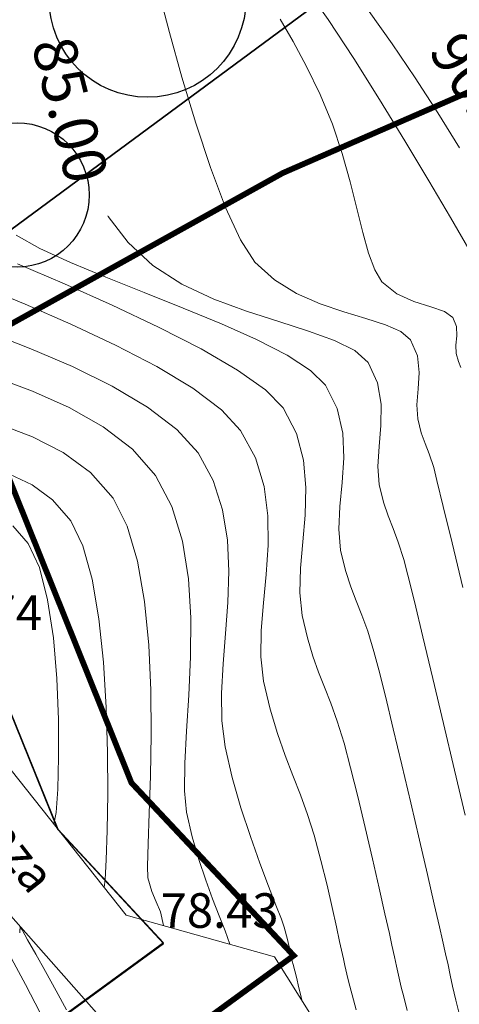
# Model space of a CAD drawing. Units: centimetres. Extents: x 6207749 to 6422316, y 4637416 to 4842715.
# Drawn here: x 6334401 to 6335927, y 4716618 to 4720032 of the extents above; entities that cross this region are included whole.
import ezdxf

# ---------------------------------------------------------------- set-up
doc = ezdxf.new("R2010")
doc.units = ezdxf.units.CM
doc.linetypes.add('CRTA-TACKA', pattern=[10, 5, -2.5, 0, -2.5])
doc.linetypes.add('CRTE-TRASA', pattern=[6, 3.75, -0.75, 0.75, -0.75])
for name, color, linetype in [('101 - Ose [txt]', 1, 'Continuous'), ('913 - Ulice', 2, 'Continuous'), ('D10002-G_GRADEVINSKE_CESTICE', 7, 'Continuous'), ('markice', 6, 'Continuous')]:
    doc.layers.add(name, color=color, linetype=linetype)
doc.layers.add('512 - Zelenilo', color=7, linetype='Continuous', true_color=0x458a00)
doc.layers.add('Teren...Izohipse 01', color=252, linetype='Continuous', lineweight=9)
doc.styles.add('TABLICNI', font='monotxt', dxfattribs={"width": 0.8})

# ---------------------------------------------------------------- blocks, each defined once
blk = doc.blocks.new('podloga GEO')
at = {"layer": 'Teren...Izohipse 01', "ltscale": 0.25}
for points in [[(-4458263.373, 3113523.91), (-4458247.756, 3113518.256), (-4458237.717, 3113514.572), (-4458226.611, 3113509.83), (-4458218.322, 3113507.148), (-4458213.907, 3113503.384), (-4458197.185, 3113499.581), (-4458183.009, 3113493.947), (-4458173.751, 3113488.452), (-4458165.027, 3113485.693), (-4458159.785, 3113482.493), (-4458158.472, 3113479.327), (-4458160.562, 3113473.609), (-4458159.66, 3113469.728), (-4458162.925, 3113464.173), (-4458156.254, 3113456.741), (-4458153.736, 3113443.505), (-4458162.967, 3113441.326), (-4458177.921, 3113439.465), (-4458197.741, 3113446.682), (-4458201.626, 3113448.272), (-4458205.638, 3113444.368), (-4458218.963, 3113446.499), (-4458234.499, 3113450.252)], [(-4458264.111, 3113522.783), (-4458249.916, 3113517.388), (-4458235.13, 3113512.013), (-4458229.787, 3113509.641), (-4458218.74, 3113504.959), (-4458214.632, 3113501.629), (-4458198.126, 3113497.479), (-4458183.391, 3113492.525), (-4458174.194, 3113487.295), (-4458167.058, 3113485.167), (-4458160.674, 3113481.486), (-4458159.78, 3113479.54), (-4458162.834, 3113474.236), (-4458161.75, 3113470.101), (-4458165.085, 3113465.085), (-4458158.178, 3113457.066), (-4458155.971, 3113445.409), (-4458167.267, 3113443.792), (-4458176.945, 3113441.102), (-4458203.662, 3113450.044), (-4458208.568, 3113447.894), (-4458221.466, 3113450.665), (-4458235.177, 3113451.112)]]:
    blk.add_lwpolyline(points, dxfattribs=at)
at = {"layer": 'Teren...Izohipse 01'}
for points in [[(-4458221.921, 3113477.459), (-4458220.599, 3113477.104), (-4458219.231, 3113476.698), (-4458217.853, 3113476.257), (-4458216.502, 3113475.799)], [(-4458237.13, 3113478.018), (-4458237.054, 3113478.037), (-4458236.918, 3113478.055), (-4458236.738, 3113478.046), (-4458236.508, 3113477.996), (-4458236.146, 3113477.933), (-4458235.858, 3113477.923), (-4458235.282, 3113477.909), (-4458234.463, 3113477.888), (-4458233.443, 3113477.853), (-4458232.267, 3113477.798), (-4458230.977, 3113477.719), (-4458229.616, 3113477.608), (-4458228.228, 3113477.461), (-4458226.856, 3113477.273), (-4458225.543, 3113477.036), (-4458224.283, 3113476.737), (-4458222.849, 3113476.335), (-4458221.303, 3113475.857), (-4458219.706, 3113475.329), (-4458218.119, 3113474.781), (-4458216.602, 3113474.239), (-4458215.217, 3113473.73), (-4458214.025, 3113473.282)], [(-4458224.145, 3113475.3), (-4458223.303, 3113474.98), (-4458222.399, 3113474.601), (-4458221.419, 3113474.153), (-4458220.434, 3113473.632), (-4458219.522, 3113473.063), (-4458218.685, 3113472.478), (-4458217.922, 3113471.911), (-4458217.235, 3113471.396), (-4458216.625, 3113470.967), (-4458216.091, 3113470.656), (-4458215.634, 3113470.497), (-4458214.972, 3113470.5), (-4458214.343, 3113470.669), (-4458213.775, 3113470.897), (-4458213.301, 3113471.079), (-4458212.949, 3113471.109), (-4458212.652, 3113470.943), (-4458212.436, 3113470.695), (-4458212.255, 3113470.43), (-4458212.066, 3113470.215), (-4458211.831, 3113470.049), (-4458211.63, 3113469.935)], [(-4458227.998, 3113473.356), (-4458226.821, 3113472.502), (-4458225.503, 3113471.577), (-4458224.121, 3113470.649), (-4458222.751, 3113469.783), (-4458221.469, 3113469.046), (-4458220.351, 3113468.506), (-4458219.474, 3113468.227), (-4458218.563, 3113468.177), (-4458217.67, 3113468.302), (-4458216.811, 3113468.546), (-4458216.002, 3113468.852), (-4458215.26, 3113469.164), (-4458214.599, 3113469.425), (-4458214.038, 3113469.578), (-4458213.591, 3113469.567), (-4458213.055, 3113469.296), (-4458212.643, 3113468.89), (-4458212.306, 3113468.425), (-4458211.994, 3113467.973), (-4458211.658, 3113467.609), (-4458211.258, 3113467.317), (-4458210.924, 3113467.119), (-4458210.583, 3113466.929), (-4458210.162, 3113466.66), (-4458209.791, 3113466.387), (-4458209.05, 3113465.83), (-4458208.009, 3113465.043), (-4458206.741, 3113464.081)], [(-4458226.478, 3113463.691), (-4458225.548, 3113463.86), (-4458224.419, 3113464.155), (-4458223.146, 3113464.538), (-4458221.784, 3113464.972), (-4458220.391, 3113465.417), (-4458219.02, 3113465.835), (-4458217.727, 3113466.19), (-4458216.568, 3113466.442), (-4458215.599, 3113466.553), (-4458214.875, 3113466.485), (-4458214.045, 3113466.115), (-4458213.362, 3113465.581), (-4458212.789, 3113464.937), (-4458212.288, 3113464.24), (-4458211.822, 3113463.547), (-4458211.352, 3113462.915), (-4458210.841, 3113462.399), (-4458210.263, 3113461.961), (-4458209.767, 3113461.638), (-4458209.309, 3113461.375), (-4458208.845, 3113461.119), (-4458208.33, 3113460.818), (-4458207.72, 3113460.417), (-4458207.184, 3113460.031), (-4458206.423, 3113459.466), (-4458205.499, 3113458.769), (-4458204.471, 3113457.988), (-4458203.401, 3113457.171), (-4458202.348, 3113456.364), (-4458201.374, 3113455.615), (-4458200.54, 3113454.972), (-4458199.904, 3113454.482), (-4458199.529, 3113454.193), (-4458199.14, 3113453.889), (-4458198.833, 3113453.645), (-4458198.553, 3113453.421), (-4458198.245, 3113453.179), (-4458197.853, 3113452.878), (-4458197.506, 3113452.62)], [(-4458225.815, 3113462.952), (-4458224.111, 3113463.449), (-4458222.359, 3113463.93), (-4458220.636, 3113464.363), (-4458219.014, 3113464.714), (-4458217.571, 3113464.95), (-4458216.38, 3113465.038), (-4458215.517, 3113464.943), (-4458214.591, 3113464.549), (-4458213.811, 3113463.988), (-4458213.146, 3113463.308), (-4458212.564, 3113462.557), (-4458212.034, 3113461.782), (-4458211.523, 3113461.032), (-4458211, 3113460.353), (-4458210.433, 3113459.793), (-4458209.8, 3113459.31), (-4458209.25, 3113458.94), (-4458208.747, 3113458.64), (-4458208.256, 3113458.368), (-4458207.741, 3113458.081), (-4458207.167, 3113457.738), (-4458206.499, 3113457.296), (-4458205.787, 3113456.786), (-4458204.962, 3113456.175), (-4458204.079, 3113455.507), (-4458203.196, 3113454.829), (-4458202.367, 3113454.188), (-4458201.65, 3113453.629), (-4458201.1, 3113453.199), (-4458200.773, 3113452.944), (-4458200.443, 3113452.687), (-4458200.188, 3113452.483), (-4458199.933, 3113452.281), (-4458199.601, 3113452.025), (-4458199.317, 3113451.814), (-4458198.928, 3113451.53)], [(-4458226.318, 3113461.549), (-4458224.713, 3113462.041), (-4458223.05, 3113462.513), (-4458221.395, 3113462.933), (-4458219.812, 3113463.265), (-4458218.369, 3113463.477), (-4458217.129, 3113463.533), (-4458216.159, 3113463.402), (-4458215.156, 3113462.99), (-4458214.296, 3113462.414), (-4458213.553, 3113461.715), (-4458212.898, 3113460.933), (-4458212.307, 3113460.107), (-4458211.75, 3113459.28), (-4458211.203, 3113458.491), (-4458210.636, 3113457.78), (-4458210.024, 3113457.188), (-4458209.232, 3113456.585), (-4458208.5, 3113456.091), (-4458207.815, 3113455.675), (-4458207.164, 3113455.305), (-4458206.533, 3113454.953), (-4458205.909, 3113454.586), (-4458205.278, 3113454.174), (-4458204.539, 3113453.646), (-4458203.836, 3113453.122), (-4458203.2, 3113452.632), (-4458202.663, 3113452.21), (-4458202.258, 3113451.887), (-4458202.017, 3113451.696), (-4458201.778, 3113451.509), (-4458201.589, 3113451.358), (-4458201.349, 3113451.173), (-4458201.106, 3113450.992), (-4458200.752, 3113450.735), (-4458200.311, 3113450.415)], [(-4458225.064, 3113460.488), (-4458223.585, 3113460.971), (-4458222.073, 3113461.407), (-4458220.582, 3113461.756), (-4458219.169, 3113461.976), (-4458217.891, 3113462.025), (-4458216.802, 3113461.86), (-4458215.792, 3113461.452), (-4458214.898, 3113460.878), (-4458214.1, 3113460.173), (-4458213.378, 3113459.373), (-4458212.716, 3113458.514), (-4458212.092, 3113457.632), (-4458211.489, 3113456.761), (-4458210.888, 3113455.939), (-4458210.27, 3113455.201), (-4458209.616, 3113454.582), (-4458208.743, 3113453.917), (-4458207.845, 3113453.297), (-4458206.959, 3113452.731), (-4458206.125, 3113452.229), (-4458205.379, 3113451.8), (-4458204.761, 3113451.455), (-4458204.307, 3113451.202), (-4458204.057, 3113451.053), (-4458203.698, 3113450.791), (-4458203.406, 3113450.564), (-4458203.26, 3113450.448), (-4458203.179, 3113450.384), (-4458203.097, 3113450.32), (-4458202.995, 3113450.245), (-4458202.811, 3113450.111), (-4458202.59, 3113449.947), (-4458202.363, 3113449.775), (-4458202.15, 3113449.611), (-4458201.982, 3113449.482)], [(-4458222.742, 3113458.26), (-4458221.6, 3113458.647), (-4458220.435, 3113458.904), (-4458219.259, 3113458.969), (-4458218.086, 3113458.778), (-4458217.094, 3113458.339), (-4458216.046, 3113457.624), (-4458214.972, 3113456.696), (-4458213.899, 3113455.621), (-4458212.855, 3113454.463), (-4458211.87, 3113453.285), (-4458210.97, 3113452.153), (-4458210.185, 3113451.132), (-4458209.543, 3113450.284), (-4458209.072, 3113449.676), (-4458208.799, 3113449.371), (-4458208.397, 3113449.094), (-4458208.052, 3113448.915), (-4458207.714, 3113448.731), (-4458207.328, 3113448.437)], [(-4458221.39, 3113457.137), (-4458220.556, 3113457.348), (-4458219.675, 3113457.399), (-4458218.728, 3113457.236), (-4458217.853, 3113456.834), (-4458216.87, 3113456.142), (-4458215.818, 3113455.23), (-4458214.737, 3113454.165), (-4458213.668, 3113453.016), (-4458212.652, 3113451.85), (-4458211.727, 3113450.735), (-4458210.935, 3113449.739), (-4458210.316, 3113448.931), (-4458209.91, 3113448.379), (-4458209.757, 3113448.15)], [(-4458220.168, 3113455.822), (-4458219.37, 3113455.695), (-4458218.544, 3113455.3), (-4458217.609, 3113454.613), (-4458216.619, 3113453.719), (-4458215.627, 3113452.701), (-4458214.686, 3113451.646), (-4458213.851, 3113450.637), (-4458213.173, 3113449.76), (-4458212.706, 3113449.099), (-4458212.504, 3113448.74)], [(-4458224.449, 3113466.228), (-4458224.421, 3113466.218), (-4458223.313, 3113465.957), (-4458222.14, 3113465.887), (-4458220.951, 3113466.031), (-4458219.769, 3113466.332), (-4458218.62, 3113466.727), (-4458217.528, 3113467.157), (-4458216.519, 3113467.562), (-4458215.617, 3113467.882), (-4458214.847, 3113468.057), (-4458214.233, 3113468.026), (-4458213.528, 3113467.694), (-4458212.965, 3113467.206), (-4458212.5, 3113466.626), (-4458212.089, 3113466.022), (-4458211.687, 3113465.459), (-4458211.249, 3113465.004), (-4458210.744, 3113464.627), (-4458210.318, 3113464.361), (-4458209.913, 3113464.136), (-4458209.473, 3113463.884), (-4458208.941, 3113463.539), (-4458208.49, 3113463.211), (-4458207.728, 3113462.641), (-4458206.723, 3113461.883), (-4458205.545, 3113460.989), (-4458204.263, 3113460.014), (-4458202.947, 3113459.01), (-4458201.667, 3113458.032)], [(-4458223.922, 3113459.416), (-4458222.605, 3113459.869), (-4458221.262, 3113460.238), (-4458219.929, 3113460.471), (-4458218.644, 3113460.515), (-4458217.444, 3113460.319), (-4458216.329, 3113459.85), (-4458215.279, 3113459.151), (-4458214.292, 3113458.278), (-4458213.37, 3113457.285), (-4458212.513, 3113456.23), (-4458211.721, 3113455.168), (-4458210.994, 3113454.156), (-4458210.332, 3113453.25), (-4458209.737, 3113452.504), (-4458209.208, 3113451.977), (-4458208.509, 3113451.444), (-4458207.836, 3113450.982), (-4458207.198, 3113450.581), (-4458206.601, 3113450.232), (-4458206.054, 3113449.925), (-4458205.565, 3113449.649), (-4458205.142, 3113449.396), (-4458205.142, 3113449.396)], [(-4458214.917, 3113445.852), (-4458214.817, 3113445.812), (-4458214.608, 3113445.731), (-4458214.273, 3113445.602), (-4458213.786, 3113445.416), (-4458213.113, 3113445.159), (-4458212.371, 3113444.872), (-4458211.56, 3113444.554), (-4458210.681, 3113444.201), (-4458209.737, 3113443.812), (-4458208.723, 3113443.382), (-4458207.683, 3113442.93), (-4458206.682, 3113442.487), (-4458205.787, 3113442.086), (-4458205.064, 3113441.76), (-4458204.58, 3113441.539), (-4458204.402, 3113441.458), (-4458204.334, 3113441.419)], [(-4458211.163, 3113445.252), (-4458211.023, 3113445.075), (-4458211.058, 3113445.119), (-4458211.163, 3113445.252), (-4458211.029, 3113445.201), (-4458210.666, 3113445.063), (-4458210.13, 3113444.857), (-4458209.482, 3113444.604), (-4458208.779, 3113444.324), (-4458208.079, 3113444.037)]]:
    blk.add_lwpolyline(points, dxfattribs=at)
at = {"layer": 'Teren...Izohipse 01', "linetype": 'Continuous', "ltscale": 0.5}
blk.add_point((-4458208.568, 3113447.894), dxfattribs=at)
at = {"layer": 'Teren...Izohipse 01'}
for s, insert, char_height, attachment_point, rotation in [('{90.00}', (-4458216.89, 3113477.445), 1.5, 5, 342.5697), ('{85.00}', (-4458227.898, 3113468.081), 1.5, 5, 323.5097), ('73.74', (-4458220.538, 3113451.427), 1.2, 4, 39.3871), ('78.43', (-4458207.64, 3113448.656), 1.2, 4, 39.3871)]:
    blk.add_mtext(s, dxfattribs=dict(at, insert=insert, char_height=char_height, attachment_point=attachment_point, rotation=rotation))
at = {"layer": 'Teren...Izohipse 01', "ltscale": 0.25, "insert": (-4458215.198, 3113448.341), "char_height": 1.2, "width": 3.5563, "attachment_point": 1, "rotation": 347.3475}
blk.add_mtext('{\\fTimes YU|b0|i0|c0|p18;staza}', dxfattribs=at)
at = {"layer": 'Teren...Izohipse 01', "insert": (-4458215.957, 3113441.554), "char_height": 2.5, "width": 28.998, "attachment_point": 1, "rotation": 356.1774, "style": 'TABLICNI'}
blk.add_mtext('{\\Fsimplex.shx;stijene}', dxfattribs=at)

msp = doc.modelspace()

# ---------------------------------------------------------------- linework, layer by layer
at = {"layer": '101 - Ose [txt]', "color": 251, "linetype": 'CRTA-TACKA', "ltscale": 150}
msp.add_arc((6332501.77, 4715937.12), 6500, 18.702482, 64.308652, dxfattribs=at)
at = {"layer": '512 - Zelenilo'}
for centre, radius in [((6334844.93, 4720104.76), 341.93), ((6334392.45, 4719424.03), 250)]:
    msp.add_circle(centre, radius, dxfattribs=at)
at = {"layer": '913 - Ulice'}
for centre, radius, start, end in [((6332249.2, 4715782.63), 7083.34, 18.290493, 67.120754), ((6332499.14, 4715927.4), 6120.5, 18.70248, 64.308652)]:
    msp.add_arc(centre, radius, start, end, dxfattribs=at)
at = {"layer": 'D10002-G_GRADEVINSKE_CESTICE', "linetype": 'Continuous'}
for points in [[(6335388.52, 4723432.29, 0.0037516), (6338323.08, 4722429.21, -0.1255716), (6340803.44, 4720833.44, 0.0008023), (6341678.03, 4719896.27), (6343092.49, 4718256.35), (6342421.72, 4718542.09), (6341709.72, 4717875.09), (6341084.72, 4717250.09), (6340664.72, 4716905.09), (6340302.72, 4717335.09), (6340052.72, 4717741.09), (6339861.72, 4718182.09), (6339768.7, 4718127.99), (6339700.72, 4718074.09), (6339553.72, 4718055.09), (6339289.7, 4717985.99), (6339120.19, 4717950.88), (6339042.43, 4718180.52, 0.2110255), (6335050, 4722419.48), (6334540.45, 4722677.48, -0.0512511), (6332510.85, 4723981.56)], [(6335388.52, 4723432.29, 0.0037516), (6338323.08, 4722429.21, -0.1255716), (6340803.44, 4720833.44, 0.0008023), (6341678.03, 4719896.27), (6343092.49, 4718256.35), (6342421.72, 4718542.09), (6341709.72, 4717875.09), (6341084.72, 4717250.09), (6340664.72, 4716905.09), (6340302.72, 4717335.09), (6340052.72, 4717741.09), (6339861.72, 4718182.09), (6339768.7, 4718127.99), (6339700.72, 4718074.09), (6339553.72, 4718055.09), (6339289.7, 4717985.99), (6339120.19, 4717950.88), (6339042.43, 4718180.52, 0.2110255), (6335050, 4722419.48), (6334540.45, 4722677.48, -0.0512511), (6332510.85, 4723981.56)], [(6333846.72, 4718919.23), (6334532.94, 4717225.45), (6334899.94, 4716830.45), (6333699.96, 4715956.41), (6334418.42, 4714966.42), (6335580.63, 4713514.08), (6336347.33, 4712555.98, 0.0832584), (6339045.38, 4709902.36)], [(6333846.72, 4718919.23), (6334532.94, 4717225.45), (6334899.94, 4716830.45), (6333699.96, 4715956.41), (6334418.42, 4714966.42), (6335580.63, 4713514.08), (6336347.33, 4712555.98, 0.0832584), (6339045.38, 4709902.36)], [(6333846.72, 4718919.23), (6334532.94, 4717225.45), (6334899.94, 4716830.45), (6333699.96, 4715956.41), (6334418.42, 4714966.42), (6335580.63, 4713514.08), (6336347.33, 4712555.98, 0.0832584), (6339045.38, 4709902.36)]]:
    msp.add_lwpolyline(points, format="xyb", dxfattribs=at)
at = {"layer": 'D10002-G_GRADEVINSKE_CESTICE', "color": 1, "linetype": 'CRTE-TRASA', "const_width": 20, "flags": 128}
msp.add_lwpolyline([(6336480.4, 4720007.68), (6335314.97, 4719500.39), (6334189.16, 4718875.64), (6334789.02, 4717385.85), (6335352.16, 4716786.69), (6333877.02, 4715712.15), (6334419.21, 4714965.06), (6335581.42, 4713512.72), (6336348.12, 4712554.62, 0.0879938), (6339349.01, 4709678.52), (6340658.57, 4708716.8, 0.0325342), (6343068.8, 4707177.4, 0.0613), (6343791.57, 4706857.46), (6344160.77, 4707587.51), (6342312.37, 4709052.6), (6341913.14, 4709347.21, -0.1511481), (6339908.11, 4712068.19), (6337899.46, 4717753.66, 0.1184498), (6336480.4, 4720007.68)], format="xyb", dxfattribs=at)
at = {"layer": 'D10002-G_GRADEVINSKE_CESTICE', "linetype": 'Continuous'}
msp.add_lwpolyline([(6334900.72, 4716829.09), (6334533.72, 4717224.09), (6333847.72, 4718918.09), (6333847.72, 4718918.09), (6332351.72, 4717816.09), (6332351.72, 4717816.09), (6333700.74, 4715955.04)], close=True, dxfattribs=at)
msp.add_lwpolyline([(6334900.72, 4716829.09), (6334533.72, 4717224.09), (6333847.72, 4718918.09), (6333847.72, 4718918.09), (6332351.72, 4717816.09), (6332351.72, 4717816.09), (6333700.74, 4715955.04)], close=True, dxfattribs=at)
at = {"layer": 'markice'}
msp.add_lwpolyline([(6333847.49, 4718917.77), (6334533.49, 4717223.77), (6334900.49, 4716828.77), (6333700.6, 4715954.74), (6334419.01, 4714964.84), (6335581.21, 4713512.5), (6336347.91, 4712554.4, 0.0659692), (6339348.81, 4709678.31), (6340658.37, 4708716.59, 0.0325342), (6343068.59, 4707177.18, 0.0703836), (6344130.15, 4706774.21, 0.7044877), (6344616.99, 4707541.15, 0.0506761), (6344351.35, 4707818.89), (6342494.46, 4709290.7), (6342091.07, 4709588.39), (6342091.07, 4709588.39, -0.1511801), (6340191, 4712167.25), (6338182.79, 4717851.49, 0.1462545), (6336197.81, 4720651.57), (6333847.49, 4718917.77), (6336197.81, 4720651.57)], format="xyb", close=True, dxfattribs=at)

# ---------------------------------------------------------------- block references
at = {"xscale": 99.99999999999999, "yscale": 99.99999999999999, "zscale": 99.99999999999999, "rotation": 320.6128999810513}
msp.add_blockref('podloga GEO', (153333351.25, -518812662.42, 4000), dxfattribs=at)

doc.saveas('drawing.dxf')
